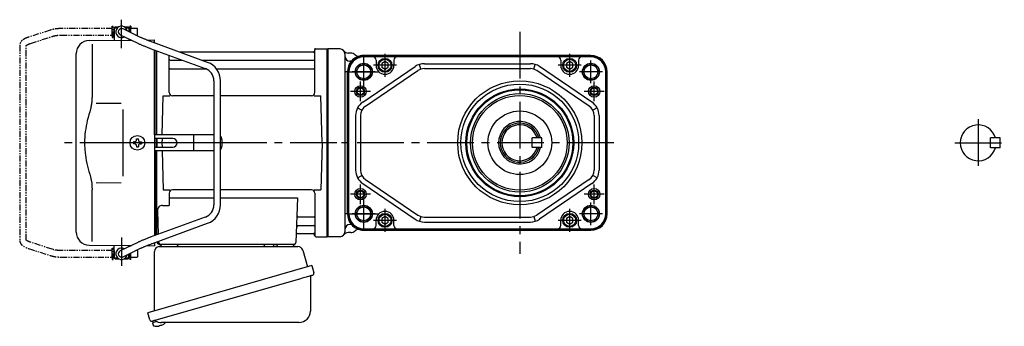
# Model space of a CAD drawing. Extents: x -539 to 746, y 55 to 664.
# Drawn here: x -539 to 64, y 64 to 251 of the extents above; entities that cross this region are included whole.
import ezdxf

# ---------------------------------------------------------------- set-up
doc = ezdxf.new("R2010")
doc.units = 0
doc.header["$LTSCALE"] = 3
doc.header["$MEASUREMENT"] = 0
doc.linetypes.add('PHANTOM', pattern=[2.5, 1.25, -0.25, 0.25, -0.25, 0.25, -0.25])
doc.linetypes.add('sekkei(A2)', pattern=[14.2875, 9.525, -1.5875, 1.5875, -1.5875])
doc.layers.get('0').update_dxf_attribs({"linetype": 'CONTINUOUS'})
for name, color, linetype in [('CENTER', 3, 'sekkei(A2)'), ('HOJO', 4, 'CONTINUOUS'), ('PHANTOM', 2, 'PHANTOM')]:
    doc.layers.add(name, color=color, linetype=linetype)

# ---------------------------------------------------------------- blocks, each defined once
blk = doc.blocks.new('A$C6FE740DB-1')
for p, q in [((-130.75, 66), (-130.75, 70)), ((-130.75, 70), (-130.7, 70)), ((-130.2, 71), (-130.7, 70.5)), ((-130.7, 70.5), (-130.7, 62.78)), ((-130.7, 70.5), (-128.65, 70.5)), ((-130.2, 71), (-128, 71)), ((-114.55, 64.61), (-125.33, 69.8)), ((-124.4, 71), (-122.2, 71)), ((-123.75, 70.5), (-121.7, 70.5)), ((-122.2, 71), (-121.7, 70.5)), ((-121.7, 70.5), (-121.7, 68.05)), ((-121.65, 70), (-121.7, 70)), ((-121.65, 68.03), (-121.65, 70)), ((-146.07, 62.65), (-120.17, 62.88)), ((-144.28, 60.35), (-144.28, 28.58)), ((-130.75, 66), (-130.7, 66)), ((-127.07, 66.2), (-116.28, 61.01)), ((-121.7, 63.61), (-121.7, 62.86)), ((-114.55, 64.61), (-114.62, 64.64)), ((-110.72, 62.96), (-106, 63)), ((-73.57, 49.28), (-107.29, 61.65)), ((-106, 61.17), (-106, 63)), ((-154, -54.65), (-154, 54.65)), ((-108.67, 57.89), (-74.95, 45.53)), ((-106, 5), (-106, 56.91)), ((-105, 5), (-105, 56.55)), ((-105, 56.55), (-105, 5)), ((-104.7, 5), (-104.7, 56.44)), ((-8.77, 55.5), (-90.53, 55.5)), ((-8.15, 56.67), (-8.28, 55.91)), ((-8, 30.75), (-8, 56.74)), ((-7.16, 57.5), (-0.3, 57.5)), ((-0.3, -57.5), (-0.3, 57.5)), ((-0.3, 57.5), (0, 57.33)), ((0, 57.33), (0, -57.33)), ((-97, 30.75), (-97, 53.61)), ((-96.5, 50.67), (-88.97, 50.67)), ((-77.35, 50.67), (-8.5, 50.67)), ((-96.5, 45.43), (-74.7, 45.43)), ((-68.27, 45.43), (-8.5, 45.43)), ((-69.7, 38.02), (-69.7, -38.02)), ((-65.7, -38.02), (-65.7, 38.02)), ((-141.73, 24.38), (-126.5, 24.4)), ((-101.37, 5), (-100.75, 28.75)), ((-100.75, 28.75), (-96.72, 28.75)), ((-69.7, 28.75), (-95, 28.75)), ((-10, 28.75), (-65.7, 28.75)), ((-8.28, 28.75), (-4.25, 28.75)), ((-3.5, 0), (-4.25, 28.75)), ((-125.5, 5), (-125.5, -5)), ((-118.25, 0.58), (-118.95, 0.58)), ((-118.95, 0.58), (-118.95, -0.58)), ((-117.08, 1.75), (-117.08, 2.45)), ((-117.08, 2.45), (-115.92, 2.45)), ((-115.92, 1.75), (-115.92, 2.45)), ((-114.75, 0.58), (-114.05, 0.58)), ((-114.05, 0.58), (-114.05, -0.58)), ((-106, 5), (-106, -5)), ((-69.7, 5), (-106, 5)), ((-94.82, 2.6), (-106, 2.6)), ((-105, 2.6), (-105, -2.6)), ((-105, 2.6), (-105, -2.6)), ((-104.7, 2.6), (-104.7, -2.6)), ((-101.43, 2.6), (-101.5, 0)), ((-101.5, 0), (-101.43, -2.6)), ((-81.94, -4.5), (-81.94, 4.5)), ((-64.82, 2), (-64.82, -2)), ((-3.5, 0), (-4.25, -28.75)), ((-118.25, -0.58), (-118.95, -0.58)), ((-117.08, -1.75), (-117.08, -2.45)), ((-117.08, -2.45), (-115.92, -2.45)), ((-115.92, -1.75), (-115.92, -2.45)), ((-114.75, -0.58), (-114.05, -0.58)), ((-106, -2.6), (-94.82, -2.6)), ((-106, -5), (-106, -56.91)), ((-69.7, -5), (-106, -5)), ((-105, -56.55), (-105, -5)), ((-105, -56.55), (-105, -5)), ((-104.7, -56.44), (-104.7, -5)), ((-101.37, -5), (-100.75, -28.75)), ((-144.28, -60.35), (-144.28, -28.58)), ((-141.74, -24.38), (-126.5, -24.41)), ((-100.75, -28.75), (-96.72, -28.75)), ((-69.7, -28.75), (-95, -28.75)), ((-10, -28.75), (-65.7, -28.75)), ((-8.28, -28.75), (-4.25, -28.75)), ((-97, -30.75), (-97, -38.37)), ((-97, -33.79), (-69.7, -33.79)), ((-65.7, -33.79), (-18.51, -33.79)), ((-18.51, -33.79), (-19.47, -61.03)), ((-8, -30.75), (-8, -56.74)), ((-104.22, -41.47), (-103.71, -56.07)), ((-101.22, -38.37), (-97, -38.37)), ((-74.95, -45.53), (-108.67, -57.89)), ((-17.89, -45.43), (-8.5, -45.43)), ((-107.29, -61.65), (-73.57, -49.28)), ((-18.14, -50.67), (-8.5, -50.67)), ((-18.31, -55.5), (-8.77, -55.5)), ((-8.15, -56.67), (-8.28, -55.91)), ((-7.16, -57.5), (-0.3, -57.5)), ((-0.3, -57.5), (0, -57.33)), ((-146.07, -62.65), (-120.17, -62.88)), ((-130.75, -66), (-130.75, -70)), ((-130.75, -66), (-130.7, -66)), ((-130.7, -70.5), (-130.7, -62.78)), ((-116.28, -61.01), (-127.07, -66.2)), ((-125.33, -69.8), (-114.55, -64.61)), ((-121.7, -63.61), (-121.7, -62.86)), ((-110.72, -62.96), (-106, -63)), ((-106, -61.17), (-106, -63)), ((-104.5, -60.62), (-104.5, -61)), ((-103.56, -60.28), (-103.53, -61.03)), ((-103.5, -62), (-20.47, -62)), ((-130.75, -70), (-130.7, -70)), ((-130.2, -71), (-130.7, -70.5)), ((-130.7, -70.5), (-128.65, -70.5)), ((-130.2, -71), (-128, -71)), ((-124.4, -71), (-122.2, -71)), ((-123.75, -70.5), (-121.7, -70.5)), ((-122.2, -71), (-121.7, -70.5)), ((-121.7, -70.5), (-121.7, -68.05)), ((-121.65, -70), (-121.7, -70)), ((-121.65, -68.03), (-121.65, -70)), ((-107.38, -109.27), (-107.1, -110.23)), ((-104.58, -109.51), (-107.31, -110.29)), ((-107.31, -110.29), (-106.88, -111.77)), ((-104.61, -112.42), (-104.61, -112.4)), ((-103.13, -112.23), (-103.46, -112.33)), ((-103.2, -111.99), (-103.13, -112.23)), ((-102.14, -111.95), (-102.21, -111.71)), ((-101.8, -111.85), (-102.14, -111.95)), ((-100.79, -111.3), (-100.78, -111.32))]:
    blk.add_line(p, q)
at = {"color": 7, "linetype": 'Continuous', "lineweight": 25}
for p, q in [((-125.5, 20.4), (-125.5, 5)), ((-125.5, -5), (-125.5, -20.41)), ((-103.18, -63.5), (-18.27, -63.5)), ((-100.2, -62), (-93.8, -62)), ((-38.8, -62.1), (-38.8, -62.7)), ((-38.8, -62.1), (-33.2, -62.1)), ((-33.2, -62.7), (-33.2, -62.1)), ((-29.2, -62), (-22.8, -62)), ((-15.38, -65.68), (-12.45, -76.02)), ((-106, -102.84), (-106, -66.5)), ((-9.78, -75.25), (-110.23, -104.05)), ((-9.78, -75.25), (-8.54, -79.57)), ((-16.64, -83.25), (-107.38, -109.27)), ((-10.68, -82.14), (-10.68, -103.05)), ((-108.99, -108.38), (-110.23, -104.05)), ((-17.68, -110.05), (-101.89, -110.05))]:
    blk.add_line(p, q, dxfattribs=at)
at = {"color": 7, "linetype": 'Continuous', "lineweight": 25, "flags": 128}
blk.add_lwpolyline([(-9.43, -81.18), (-9.48, -81.2), (-9.64, -81.24), (-9.9, -81.32), (-10.25, -81.42), (-10.7, -81.55), (-11.24, -81.7), (-11.86, -81.88), (-12.54, -82.08), (-13.29, -82.29), (-14.08, -82.52), (-14.91, -82.75), (-15.77, -83), (-16.64, -83.25)], dxfattribs=at)
blk.add_circle((-116.5, 0), 4.5)
for centre, radius, start, end in [((-126.2, 68), 3.5, 9.13995, 299.44014), ((-126.2, 68), 2, 64.29005, 244.29005), ((-146, 54.65), 8, 90.5, 180), ((-8.77, 56), 0.5, 270, 350), ((-7.16, 56.5), 1, 90, 170), ((-96.5, 51.17), 0.5, 180, 270), ((-77.7, 38.02), 12, 0, 69.8637), ((-8.5, 51.17), 0.5, 270, 360), ((-96.5, 44.93), 0.5, 90, 180), ((-77.7, 38.02), 8, 0, 69.8637), ((-8.5, 44.93), 0.5, 360, 90), ((-95, 30.75), 2, 180, 270), ((-10, 30.75), 2, 270, 360), ((-118.25, 1.75), 1.17, 270, 0), ((-114.75, 1.75), 1.17, 180, 270), ((-94.82, 0), 2.6, 270, 90), ((-67.82, 2), 3, 0, 44.95527), ((-118.25, -1.75), 1.17, 0, 90), ((-114.75, -1.75), 1.17, 90, 180), ((-67.82, -2), 3, 315.04473, 0), ((-95, -30.75), 2, 90, 180), ((-10, -30.75), 2, 0, 90), ((-101.22, -41.37), 3, 90, 182), ((-77.7, -38.02), 8, 290.1363, 0), ((-77.7, -38.02), 12, 290.1363, 0), ((-17.89, -44.43), 1, 178, 270), ((-8.5, -44.93), 0.5, 270, 0), ((-18.14, -51.67), 1, 90, 178), ((-8.5, -51.17), 0.5, 0, 90), ((-146, -54.65), 8, 180, 269.5), ((-18.31, -56.5), 1, 90, 178), ((-8.77, -56), 0.5, 10, 90), ((-7.16, -56.5), 1, 190, 270), ((-126.2, -68), 3.5, 60.55986, 350.86005), ((-126.2, -68), 2, 115.70995, 295.70995), ((-103.5, -61), 1, 180, 270), ((-102.53, -61), 1, 182, 270), ((-20.47, -61), 1, 270, 358), ((-106.54, -111.68), 0.36, 196.00429, 249.64592), ((-104.4, -105.92), 6.5, 249.64592, 268.1417), ((-104.4, -105.92), 6.48, 268.16915, 278.30752), ((-104.67, -104.97), 7.18, 281.88998, 290.11859), ((-104.4, -105.92), 6.48, 293.70105, 303.83942), ((-104.4, -105.92), 6.5, 303.86687, 320.55917)]:
    blk.add_arc(centre, radius, start, end)
at = {"color": 7, "linetype": 'Continuous', "lineweight": 25}
for centre, radius, start, end in [((-103, -66.5), 3, 95.73917, 180), ((-103.5, -61.53), 2, 275.73917, 346.26282), ((-90.5, -61.5), 2, 194.47751, 270), ((-39.6, -62.7), 0.8, 270, 0), ((-32.4, -62.7), 0.8, 180, 267.22448), ((-32.5, -61.5), 2, 270, 345.52249), ((-19.5, -61.5), 2, 194.47751, 270), ((-18.27, -66.5), 3, 15.82353, 90), ((-9.88, -82.14), 0.8, 106, 180), ((-9.79, -79.93), 1.3, 286, 16), ((-107.74, -108.02), 1.3, 196, 286), ((-17.68, -103.05), 7, 270, 0), ((-105.97, -109.7), 0.8, 58.46656, 106), ((-101.89, -103.05), 7, 238.46656, 270)]:
    blk.add_arc(centre, radius, start, end, dxfattribs=at)
for points, knots in [([(-116.28, 61.01), (-116.18, 60.95), (-115.86, 60.8), (-115.28, 60.54), (-114.53, 60.21), (-113.72, 59.86), (-112.86, 59.51), (-111.96, 59.15), (-111.02, 58.78), (-110.06, 58.41), (-109.27, 58.11), (-108.81, 57.94), (-108.67, 57.89)], [0, 0, 0, 0, 0.058541, 0.173626, 0.286997, 0.399177, 0.510646, 0.621666, 0.732399, 0.842949, 0.953392, 1, 1, 1, 1]), ([(-107.29, 61.65), (-107.46, 61.71), (-107.94, 61.89), (-108.74, 62.19), (-109.67, 62.54), (-110.57, 62.9), (-111.43, 63.24), (-112.23, 63.58), (-112.98, 63.9), (-113.66, 64.2), (-114.18, 64.43), (-114.45, 64.56), (-114.55, 64.61)], [0, 0, 0, 0, 0.058322, 0.169266, 0.280195, 0.391013, 0.50165, 0.612015, 0.72198, 0.831351, 0.939829, 1, 1, 1, 1]), ([(-144.28, 28.58), (-144.29, 27.78), (-144.32, 26.95), (-144.44, 25.29), (-144.52, 24.47), (-144.74, 22.83), (-144.88, 22), (-145.07, 21.04), (-145.1, 20.9), (-145.12, 20.76)], [0.0002013, 0.0002013, 0.0002013, 0.0002013, 0.3230943, 0.3230943, 0.6260446, 0.6260446, 0.9289949, 0.9289949, 0.9788862, 0.9788862, 0.9788862, 0.9788862]), ([(-145.12, 20.76), (-145.92, 18.46), (-146.61, 16.13), (-147.71, 11.5), (-148.12, 9.21), (-148.69, 4.57), (-148.83, 2.22), (-148.82, -1.36), (-148.78, -2.57), (-148.62, -4.98), (-148.5, -6.17), (-148.04, -9.72), (-147.59, -12.06), (-146.49, -16.53), (-145.85, -18.66), (-145.12, -20.76)], [0.0043765, 0.0043765, 0.0043765, 0.0043765, 0.1757485, 0.1757485, 0.3398793, 0.3398793, 0.5040101, 0.5040101, 0.5877582, 0.5877582, 0.6715064, 0.6715064, 0.8390026, 0.8390026, 0.9956241, 0.9956241, 0.9956241, 0.9956241]), ([(-108.67, -57.89), (-108.84, -57.96), (-109.34, -58.14), (-110.16, -58.45), (-111.12, -58.82), (-112.05, -59.18), (-112.94, -59.54), (-113.79, -59.89), (-114.59, -60.23), (-115.33, -60.56), (-115.89, -60.82), (-116.19, -60.96), (-116.28, -61.01)], [0, 0, 0, 0, 0.058008, 0.168369, 0.278801, 0.389324, 0.500001, 0.610919, 0.722197, 0.834021, 0.946695, 1, 1, 1, 1]), ([(-114.55, -64.61), (-114.45, -64.56), (-114.19, -64.44), (-113.69, -64.21), (-113.02, -63.91), (-112.29, -63.6), (-111.49, -63.27), (-110.64, -62.93), (-109.75, -62.57), (-108.82, -62.22), (-108, -61.91), (-107.49, -61.72), (-107.29, -61.65)], [0, 0, 0, 0, 0.057822, 0.163944, 0.271464, 0.380259, 0.489871, 0.600018, 0.71052, 0.821254, 0.932134, 1, 1, 1, 1])]:
    blk.add_open_spline(points, degree=3, knots=knots)
blk.add_open_spline([(-145.12, -20.76), (-144.57, -23.45), (-144.29, -26.15), (-144.28, -28.58)], degree=3)
at = {"layer": 'CENTER'}
for p, q in [((-126.2, 58.01), (-126.2, 75.45)), ((-8, 57.5), (-8.05, 57.2)), ((-7.69, 57.5), (-8, 57.5)), ((5.5, 0), (-165.34, 0)), ((-50.13, 0), (-145.35, 0)), ((-52.33, 0), (-136.77, 0)), ((-126.2, -58.01), (-126.2, -75.45))]:
    blk.add_line(p, q, dxfattribs=at)
at = {"layer": 'PHANTOM'}
for p, q in [((-169.83, 69.04), (-183.15, 64.71)), ((-131.95, 70), (-163.22, 70)), ((-131.95, 70), (-131.95, 71.5)), ((-131.95, 71.5), (-131.35, 71.5)), ((-131.95, 66), (-131.95, 70)), ((-131.35, 64.5), (-131.35, 71.5)), ((-130.75, 69.52), (-131.35, 69.52)), ((-130.75, 66.47), (-131.35, 66.47)), ((-121.05, 69.52), (-121.65, 69.52)), ((-120.45, 71.5), (-121.05, 71.5)), ((-121.05, 71.5), (-121.05, 67.74)), ((-120.45, 71.5), (-120.45, 70)), ((-116.55, 70), (-120.45, 70)), ((-120.45, 67.45), (-120.45, 70)), ((-116.55, 69.84), (-116.55, 70)), ((-116.55, 66), (-116.55, 69.84)), ((-181.91, 60.9), (-168.6, 65.23)), ((-163.22, 66), (-131.95, 66)), ((-131.95, 66), (-131.95, 64.5)), ((-131.95, 64.5), (-131.35, 64.5)), ((-117.44, 66), (-116.55, 66)), ((-188.55, 59.77), (-188.55, -59.77)), ((-184.55, -59.55), (-184.55, 59.55)), ((-183.15, -64.71), (-169.83, -69.04)), ((-168.6, -65.23), (-181.91, -60.91)), ((-131.95, -66), (-163.22, -66)), ((-131.95, -64.5), (-131.35, -64.5)), ((-131.95, -66), (-131.95, -64.5)), ((-131.95, -70), (-131.95, -66)), ((-131.35, -71.5), (-131.35, -64.5)), ((-116.55, -66), (-117.44, -66)), ((-116.55, -66), (-116.55, -69.84)), ((-163.22, -70), (-131.95, -70)), ((-131.95, -70), (-131.95, -71.5)), ((-131.95, -71.5), (-131.35, -71.5)), ((-130.75, -66.48), (-131.35, -66.48)), ((-130.75, -69.53), (-131.35, -69.53)), ((-121.05, -69.53), (-121.65, -69.53)), ((-121.05, -67.74), (-121.05, -71.5)), ((-120.45, -71.5), (-121.05, -71.5)), ((-120.45, -70), (-120.45, -67.45)), ((-120.45, -70), (-116.55, -70)), ((-120.45, -71.5), (-120.45, -70)), ((-116.55, -69.84), (-116.55, -70))]:
    blk.add_line(p, q, dxfattribs=at)
for points, knots in [([(-163.22, 70), (-163.42, 70), (-163.98, 69.99), (-164.92, 69.95), (-166.01, 69.85), (-167.08, 69.7), (-168.12, 69.5), (-169.04, 69.28), (-169.6, 69.11), (-169.83, 69.04)], [0, 0, 0, 0, 0.083813, 0.241997, 0.400431, 0.559314, 0.718913, 0.879532, 1, 1, 1, 1]), ([(-183.15, 64.71), (-183.31, 64.66), (-183.78, 64.5), (-184.51, 64.21), (-185.34, 63.83), (-186.1, 63.41), (-186.77, 62.95), (-187.33, 62.46), (-187.77, 61.96), (-188.11, 61.45), (-188.35, 60.92), (-188.52, 60.36), (-188.54, 59.97), (-188.55, 59.77)], [0, 0, 0, 0, 0.054238, 0.159698, 0.266695, 0.376105, 0.488373, 0.589541, 0.682215, 0.766767, 0.845438, 0.92038, 1, 1, 1, 1]), ([(-184.55, 59.55), (-184.52, 59.58), (-184.46, 59.65), (-184.27, 59.81), (-183.97, 60.01), (-183.57, 60.24), (-183.08, 60.47), (-182.52, 60.7), (-182.1, 60.84), (-181.91, 60.9)], [0.0025984, 0.0025984, 0.0025984, 0.0025984, 0.112236, 0.2512207, 0.3952233, 0.5450082, 0.7003136, 0.8604203, 1, 1, 1, 1]), ([(-168.6, 65.23), (-168.47, 65.27), (-168.11, 65.38), (-167.46, 65.55), (-166.64, 65.72), (-165.76, 65.85), (-164.85, 65.94), (-164, 65.99), (-163.45, 66), (-163.22, 66)], [0, 0, 0, 0, 0.083502, 0.2404389, 0.3988672, 0.5588028, 0.7198502, 0.8816553, 1, 1, 1, 1]), ([(-188.55, -59.77), (-188.54, -59.94), (-188.53, -60.29), (-188.39, -60.82), (-188.16, -61.35), (-187.85, -61.85), (-187.45, -62.33), (-186.95, -62.8), (-186.34, -63.25), (-185.62, -63.68), (-184.81, -64.08), (-183.98, -64.42), (-183.41, -64.62), (-183.15, -64.71)], [0, 0, 0, 0, 0.06556, 0.141288, 0.218277, 0.29892, 0.385598, 0.480413, 0.583813, 0.692974, 0.802836, 0.910846, 1, 1, 1, 1]), ([(-181.91, -60.91), (-182.04, -60.86), (-182.39, -60.74), (-182.93, -60.54), (-183.47, -60.29), (-183.91, -60.05), (-184.24, -59.83), (-184.46, -59.65), (-184.52, -59.59), (-184.55, -59.55)], [0, 0, 0, 0, 0.0898068, 0.2557189, 0.4187354, 0.5777384, 0.7319242, 0.8807483, 0.9964124, 0.9964124, 0.9964124, 0.9964124]), ([(-163.22, -66), (-163.38, -66), (-163.87, -66), (-164.66, -65.96), (-165.58, -65.87), (-166.47, -65.75), (-167.31, -65.58), (-168.02, -65.41), (-168.43, -65.28), (-168.6, -65.23)], [0, 0, 0, 0, 0.084681, 0.2469793, 0.4090217, 0.5704383, 0.7309031, 0.8900562, 1, 1, 1, 1]), ([(-169.83, -69.04), (-169.67, -69.09), (-169.18, -69.24), (-168.34, -69.46), (-167.3, -69.67), (-166.23, -69.82), (-165.14, -69.93), (-164.13, -69.99), (-163.49, -70), (-163.22, -70)], [0, 0, 0, 0, 0.085092, 0.247142, 0.407923, 0.567647, 0.726604, 0.885066, 1, 1, 1, 1])]:
    blk.add_open_spline(points, degree=3, knots=knots, dxfattribs=at)

msp = doc.modelspace()

# ---------------------------------------------------------------- linework, layer by layer
for p, q in [((-342.65, 233.5), (-350.15, 233.5)), ((-350.15, 118.5), (-350.15, 233.5)), ((-339.65, 230.5), (-339.65, 121.5)), ((-336.15, 231), (-337.78, 231)), ((-189.15, 229.5), (-328.15, 229.5)), ((-335.75, 226), (-336.65, 226)), ((-189.15, 228.88), (-328.15, 228.88)), ((-315.15, 228.63), (-328.15, 228.63)), ((-320.65, 226.63), (-320.65, 223.5)), ((-202.15, 228.63), (-315.15, 228.63)), ((-309.65, 226.63), (-309.65, 223.5)), ((-293.13, 221.19), (-294.01, 224.06)), ((-291.07, 224.5), (-226.22, 224.5)), ((-224.17, 221.19), (-223.28, 224.06)), ((-207.65, 226.63), (-207.65, 223.5)), ((-189.15, 228.63), (-202.15, 228.63)), ((-196.65, 226.63), (-196.65, 223.5)), ((-338.15, 219.55), (-339.65, 219.55)), ((-338.15, 132.5), (-338.15, 219.5)), ((-337.53, 132.5), (-337.53, 219.5)), ((-337.28, 132.5), (-337.28, 219.5)), ((-328.77, 200.98), (-296.69, 222.77)), ((-327.08, 198.49), (-295.01, 220.29)), ((-291.07, 221.5), (-226.22, 221.5)), ((-190.21, 198.49), (-222.29, 220.29)), ((-188.53, 200.98), (-220.6, 222.77)), ((-180.02, 132.5), (-180.02, 219.5)), ((-179.77, 132.5), (-179.77, 219.5)), ((-179.15, 132.5), (-179.15, 219.5)), ((-331.99, 197.38), (-329.33, 195.98)), ((-185.31, 197.38), (-187.96, 195.98)), ((-333.15, 192.7), (-333.15, 159.3)), ((-330.15, 192.7), (-330.15, 159.3)), ((-187.15, 192.7), (-187.15, 159.3)), ((-184.15, 192.7), (-184.15, 159.3)), ((55.35, 172.99), (55.35, 178.99)), ((61.35, 178.99), (55.35, 178.99)), ((61.35, 172.99), (61.35, 178.99)), ((61.35, 172.99), (55.35, 172.99)), ((-331.99, 154.62), (-329.33, 156.02)), ((-328.77, 151.02), (-296.69, 129.23)), ((-327.08, 153.51), (-295.01, 131.71)), ((-190.21, 153.51), (-222.29, 131.71)), ((-188.53, 151.02), (-220.6, 129.23)), ((-185.31, 154.62), (-187.96, 156.02)), ((-338.15, 132.45), (-339.65, 132.45)), ((-320.65, 125.37), (-320.65, 128.5)), ((-309.65, 125.37), (-309.65, 128.5)), ((-293.13, 130.81), (-294.01, 127.94)), ((-291.07, 130.5), (-226.22, 130.5)), ((-291.07, 127.5), (-226.22, 127.5)), ((-224.17, 130.81), (-223.28, 127.94)), ((-207.65, 125.37), (-207.65, 128.5)), ((-196.65, 125.37), (-196.65, 128.5)), ((-336.15, 121), (-337.78, 121)), ((-335.75, 126), (-336.65, 126)), ((-328.15, 123.37), (-315.15, 123.37)), ((-328.15, 123.12), (-189.15, 123.12)), ((-328.15, 122.5), (-189.15, 122.5)), ((-315.15, 123.37), (-202.15, 123.37)), ((-202.15, 123.37), (-189.15, 123.37)), ((-342.65, 118.5), (-350.15, 118.5))]:
    msp.add_line(p, q)
at = {"linetype": 'Continuous'}
for p, q in [((-219.15, 179.06), (-225.15, 179.06)), ((-225.15, 173.06), (-225.15, 179.06)), ((-219.15, 173.06), (-219.15, 179.06)), ((-219.15, 173.06), (-225.15, 173.06))]:
    msp.add_line(p, q, dxfattribs=at)
at = {"color": 7, "linetype": 'Continuous'}
for points in [[(-317.15, 222.35), (-315.15, 221.19), (-313.15, 222.35), (-313.15, 224.65), (-315.15, 225.81), (-317.15, 224.65)], [(-204.15, 222.35), (-202.15, 221.19), (-200.15, 222.35), (-200.15, 224.65), (-202.15, 225.81), (-204.15, 224.65)], [(-317.15, 127.35), (-315.15, 126.19), (-313.15, 127.35), (-313.15, 129.65), (-315.15, 130.81), (-317.15, 129.65)], [(-204.15, 127.35), (-202.15, 126.19), (-200.15, 127.35), (-200.15, 129.65), (-202.15, 130.81), (-204.15, 129.65)]]:
    msp.add_lwpolyline(points, close=True, dxfattribs=at)
for centre, radius in [((-328.15, 219.5), 5.25), ((-328.15, 219.5), 4.2), ((-189.15, 219.5), 5.25), ((-189.15, 219.5), 4.2), ((-330.15, 207.5), 3.5), ((-232.65, 176), 38), ((-232.65, 176), 36), ((-187.15, 207.5), 3.5), ((-330.15, 207.5), 2.1), ((-232.65, 176), 33), ((-232.65, 176), 32.42), ((-232.65, 176), 30.15), ((-232.65, 176), 29), ((-187.15, 207.5), 2.1), ((-232.65, 176.06), 19.5), ((-330.15, 144.5), 3.5), ((-330.15, 144.5), 2.1), ((-187.15, 144.5), 3.5), ((-187.15, 144.5), 2.1), ((-328.15, 132.5), 5.25), ((-328.15, 132.5), 4.2), ((-189.15, 132.5), 5.25), ((-189.15, 132.5), 4.2)]:
    msp.add_circle(centre, radius)
for centre, radius in [((-315.15, 223.5), 4.25), ((-315.15, 223.5), 3.73), ((-202.15, 223.5), 4.25), ((-202.15, 223.5), 3.73), ((-315.15, 128.5), 4.25), ((-202.15, 128.5), 4.25), ((-315.15, 128.5), 3.73), ((-202.15, 128.5), 3.73)]:
    msp.add_circle(centre, radius, dxfattribs=at)
for centre, radius, start, end in [((-342.65, 230.5), 3, 0, 90), ((-337.78, 234), 3, 215.68569, 270), ((-336.65, 229), 3, 180, 270), ((-336.15, 227), 4, 46.75413, 90), ((-328.15, 219.5), 10, 90, 139.45848), ((-331.35, 232.1), 3, 226.75414, 284.26894), ((-189.15, 219.5), 10, 0, 90), ((-328.15, 219.5), 10, 139.45848, 180), ((-328.15, 219.5), 9.38, 90, 180), ((-328.15, 219.5), 9.13, 90, 180), ((-322.65, 226.63), 2, 0, 90), ((-315.15, 223.5), 5.5, 180, 0), ((-307.65, 226.63), 2, 90, 180), ((-291.07, 214.5), 10, 90, 124.1956), ((-226.22, 214.5), 10, 55.8044, 90), ((-209.65, 226.63), 2, 0, 90), ((-202.15, 223.5), 5.5, 180, 0), ((-194.65, 226.63), 2, 90, 180), ((-189.15, 219.5), 9.38, 0, 90), ((-189.15, 219.5), 9.13, 0, 90), ((-291.07, 214.5), 7, 90, 124.1956), ((-226.22, 214.5), 7, 55.8044, 90), ((-323.15, 192.7), 10, 124.1956, 180), ((-194.15, 192.7), 10, 0, 55.8044), ((-323.15, 192.7), 7, 124.1956, 180), ((-194.15, 192.7), 7, 0, 55.8044), ((-232.65, 176.06), 13, 13.34236, 346.65764), ((47.85, 175.99), 11, 15.82662, 344.17338), ((-323.15, 159.3), 10, 180, 235.80439), ((-323.15, 159.3), 7, 180, 235.80439), ((-194.15, 159.3), 7, 304.19561, 0), ((-194.15, 159.3), 10, 304.19561, 0), ((-315.15, 128.5), 5.5, 0, 180), ((-202.15, 128.5), 5.5, 0, 180), ((-328.15, 132.5), 10, 180, 220.54152), ((-328.15, 132.5), 9.38, 180, 270), ((-328.15, 132.5), 9.13, 180, 270), ((-291.07, 137.5), 10, 235.80439, 270), ((-291.07, 137.5), 7, 235.80439, 270), ((-226.22, 137.5), 7, 270, 304.19561), ((-226.22, 137.5), 10, 270, 304.19561), ((-189.15, 132.5), 9.38, 270, 0), ((-189.15, 132.5), 9.13, 270, 0), ((-189.15, 132.5), 10, 270, 0), ((-342.65, 121.5), 3, 270, 0), ((-337.78, 118), 3, 90, 144.31431), ((-336.65, 123), 3, 90, 180), ((-336.15, 125), 4, 270, 313.24587), ((-328.15, 132.5), 10, 220.54152, 270), ((-331.35, 119.9), 3, 75.73106, 133.24586), ((-322.65, 125.37), 2, 270, 0), ((-307.65, 125.37), 2, 180, 270), ((-209.65, 125.37), 2, 270, 0), ((-194.65, 125.37), 2, 180, 270)]:
    msp.add_arc(centre, radius, start, end)
at = {"linetype": 'ByBlock'}
for radius, start, end in [(12, 14.47751, 345.52249), (11, 15.82662, 344.17338)]:
    msp.add_arc((-232.65, 176.06), radius, start, end, dxfattribs=at)
at = {"layer": 'CENTER'}
for p, q in [((-232.65, 243.94), (-232.65, 108.06)), ((-315.15, 216.42), (-315.15, 230.58)), ((-202.15, 216.42), (-202.15, 230.58)), ((-328.15, 210.08), (-328.15, 228.92)), ((-328.15, 212.46), (-328.15, 226.54)), ((-308.07, 223.5), (-322.22, 223.5)), ((-195.07, 223.5), (-209.22, 223.5)), ((-189.15, 212.46), (-189.15, 226.54)), ((-337.54, 219.5), (-318.76, 219.5)), ((-321.11, 219.5), (-335.19, 219.5)), ((-182.11, 219.5), (-196.19, 219.5)), ((-330.15, 201.47), (-330.15, 213.53)), ((-187.15, 201.47), (-187.15, 213.53)), ((-324.12, 207.5), (-336.18, 207.5)), ((-181.12, 207.5), (-193.18, 207.5)), ((47.85, 190.56), (47.85, 161.44)), ((-175.07, 176), (-350.15, 176)), ((33.48, 175.99), (63.82, 175.99)), ((-330.15, 138.47), (-330.15, 150.53)), ((-187.15, 138.47), (-187.15, 150.53)), ((-324.12, 144.5), (-336.18, 144.5)), ((-328.15, 123.08), (-328.15, 141.92)), ((-328.15, 125.46), (-328.15, 139.54)), ((-181.12, 144.5), (-193.18, 144.5)), ((-189.15, 125.46), (-189.15, 139.54)), ((-315.15, 121.42), (-315.15, 135.58)), ((-202.15, 121.42), (-202.15, 135.58)), ((-337.54, 132.5), (-318.76, 132.5)), ((-321.11, 132.5), (-335.19, 132.5)), ((-308.07, 128.5), (-322.22, 128.5)), ((-195.07, 128.5), (-209.22, 128.5)), ((-182.11, 132.5), (-196.19, 132.5))]:
    msp.add_line(p, q, dxfattribs=at)
at = {"layer": 'HOJO'}
for centre, radius in [((-328.15, 219.5), 5), ((-189.15, 219.5), 5), ((-330.15, 207.5), 2.5), ((-187.15, 207.5), 2.5), ((-330.15, 144.5), 2.5), ((-187.15, 144.5), 2.5), ((-328.15, 132.5), 5), ((-189.15, 132.5), 5)]:
    msp.add_circle(centre, radius, dxfattribs=at)

# ---------------------------------------------------------------- block references
msp.add_blockref('A$C6FE740DB-1', (-350.15, 176))

doc.saveas('drawing.dxf')
